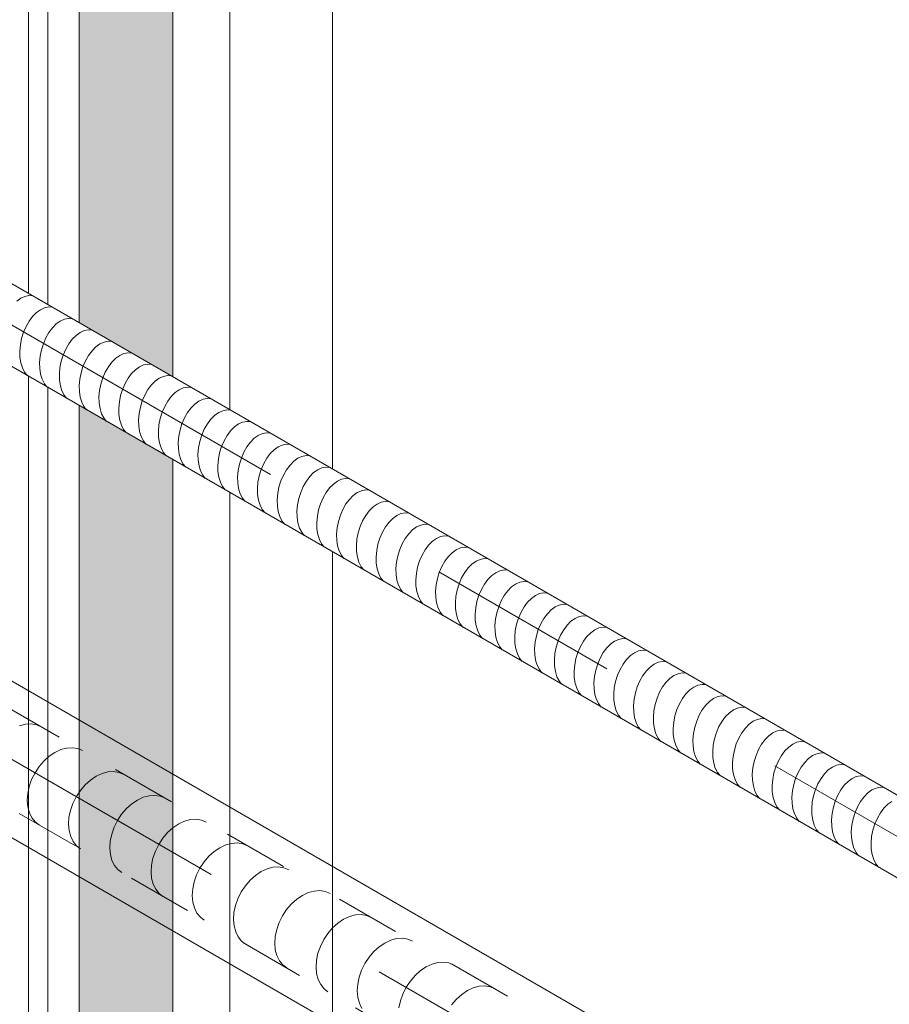
# Model space of a CAD drawing. Extents: x 452 to 852, y -283 to -6.
# Drawn here: x 685 to 687, y -232 to -230 of the extents above; entities that cross this region are included whole.
import ezdxf

# ---------------------------------------------------------------- set-up
doc = ezdxf.new("R2010")
doc.units = 0
doc.header["$MEASUREMENT"] = 0
doc.linetypes.add('CENTER1', pattern=[10, 6.25, -1.25, 1.25, -1.25])
doc.linetypes.add('DASHED1', pattern=[2.5, 1.25, -1.25])
doc.layers.add('スリット', color=7, linetype='CONTINUOUS', lineweight=9)

msp = doc.modelspace()

# ---------------------------------------------------------------- linework, layer by layer
at = {"layer": 'スリット', "color": 7, "linetype": 'Continuous', "lineweight": 9}
for p, q in [((685.4145, -224.7932), (685.4145, -230.6332)), ((685.4518, -224.8148), (685.4518, -230.6548)), ((685.5125, -224.8498), (685.5125, -230.6898)), ((685.8034, -225.0178), (685.8034, -230.8585)), ((685.4145, -230.7932), (685.4145, -236.6332)), ((685.4518, -230.8148), (685.4518, -236.6548)), ((685.5125, -230.8498), (685.5125, -236.6898)), ((685.8034, -231.0178), (685.8034, -236.8578))]:
    msp.add_line(p, q, dxfattribs=at)
at = {"layer": 'スリット', "color": 2, "linetype": 'Continuous', "lineweight": 9}
for p, q in [((685.6935, -224.9543), (685.6935, -230.7943)), ((685.6935, -230.9543), (685.6935, -236.7943))]:
    msp.add_line(p, q, dxfattribs=at)
at = {"layer": 'スリット', "color": 3, "linetype": 'Continuous', "lineweight": 9}
for p, q in [((686.0016, -227.0325), (686.0016, -230.9722)), ((686.0016, -231.1322), (686.0016, -232.6717))]:
    msp.add_line(p, q, dxfattribs=at)
at = {"layer": 'スリット', "color": 3, "linetype": 'CENTER1', "lineweight": 9, "ltscale": 0.3}
for p, q in [((678.9474, -227.8179), (690.4429, -234.4548)), ((684.2584, -230.0457), (688.3141, -232.3873))]:
    msp.add_line(p, q, dxfattribs=at)
at = {"layer": 'スリット', "color": 5, "linetype": 'DASHED1', "lineweight": 9, "ltscale": 0.1}
for p, q in [((688.9381, -233.4901), (682.5822, -229.8204)), ((682.5822, -230.0124), (688.8549, -233.6341))]:
    msp.add_line(p, q, dxfattribs=at)
at = {"layer": 'スリット', "color": 4, "linetype": 'Continuous', "lineweight": 9}
for p, q in [((687.6515, -231.9248), (684.6174, -230.173)), ((684.5482, -230.293), (687.513, -232.0048))]:
    msp.add_line(p, q, dxfattribs=at)
at = {"layer": 'スリット', "color": 5, "linetype": 'Continuous', "lineweight": 9}
for p, q in [((685.3994, -230.6426), (685.3917, -230.6482)), ((685.4074, -230.639), (685.3994, -230.6426)), ((685.4153, -230.6374), (685.4074, -230.639)), ((685.4229, -230.6381), (685.4153, -230.6374)), ((685.4229, -230.6381), (685.4229, -230.6381)), ((685.4377, -230.6647), (685.4299, -230.6703)), ((685.4457, -230.661), (685.4377, -230.6647)), ((685.4535, -230.6595), (685.4457, -230.661)), ((685.4611, -230.6601), (685.4535, -230.6595)), ((685.4611, -230.6601), (685.4611, -230.6601)), ((685.4158, -230.6867), (685.4099, -230.697)), ((685.4225, -230.6777), (685.4158, -230.6867)), ((685.4299, -230.6703), (685.4225, -230.6777)), ((685.4759, -230.6867), (685.4681, -230.6923)), ((685.4839, -230.6831), (685.4759, -230.6867)), ((685.4918, -230.6816), (685.4839, -230.6831)), ((685.4994, -230.6822), (685.4918, -230.6816)), ((685.4994, -230.6822), (685.4994, -230.6822)), ((685.4099, -230.697), (685.405, -230.7083)), ((685.4608, -230.6997), (685.454, -230.7087)), ((685.4681, -230.6923), (685.4608, -230.6997)), ((685.5221, -230.7052), (685.5142, -230.7088)), ((685.53, -230.7037), (685.5221, -230.7052)), ((685.5376, -230.7043), (685.53, -230.7037)), ((685.5376, -230.7043), (685.5376, -230.7043)), ((685.4013, -230.7203), (685.3988, -230.7325)), ((685.405, -230.7083), (685.4013, -230.7203)), ((685.4481, -230.7191), (685.4432, -230.7304)), ((685.454, -230.7087), (685.4481, -230.7191)), ((685.499, -230.7218), (685.4923, -230.7308)), ((685.5064, -230.7144), (685.499, -230.7218)), ((685.5142, -230.7088), (685.5064, -230.7144)), ((685.5683, -230.7258), (685.5604, -230.7273)), ((685.5758, -230.7264), (685.5683, -230.7258)), ((685.3988, -230.7325), (685.3978, -230.7447)), ((685.3978, -230.7447), (685.3981, -230.7564)), ((685.4395, -230.7423), (685.4371, -230.7546)), ((685.4432, -230.7304), (685.4395, -230.7423)), ((685.4864, -230.7411), (685.4815, -230.7525)), ((685.4923, -230.7308), (685.4864, -230.7411)), ((685.5373, -230.7439), (685.5305, -230.7529)), ((685.5446, -230.7365), (685.5373, -230.7439)), ((685.5524, -230.7309), (685.5446, -230.7365)), ((685.5604, -230.7273), (685.5524, -230.7309)), ((685.5758, -230.7264), (685.5758, -230.7264)), ((685.3981, -230.7564), (685.3998, -230.7674)), ((685.4371, -230.7546), (685.436, -230.7668)), ((685.4815, -230.7525), (685.4778, -230.7644)), ((685.5246, -230.7632), (685.5197, -230.7745)), ((685.5305, -230.7529), (685.5246, -230.7632)), ((685.5829, -230.7586), (685.5755, -230.766)), ((685.5907, -230.753), (685.5829, -230.7586)), ((685.5986, -230.7494), (685.5907, -230.753)), ((685.6065, -230.7478), (685.5986, -230.7494)), ((685.6141, -230.7485), (685.6065, -230.7478)), ((685.6141, -230.7485), (685.6141, -230.7485)), ((685.3998, -230.7674), (685.4028, -230.7772)), ((685.4028, -230.7772), (685.407, -230.7855)), ((685.436, -230.7668), (685.4363, -230.7785)), ((685.4363, -230.7785), (685.438, -230.7895)), ((685.4753, -230.7767), (685.4742, -230.7889)), ((685.4778, -230.7644), (685.4753, -230.7767)), ((685.5197, -230.7745), (685.516, -230.7865)), ((685.5688, -230.775), (685.5628, -230.7853)), ((685.5755, -230.766), (685.5688, -230.775)), ((685.6211, -230.7807), (685.6137, -230.7881)), ((685.6289, -230.7751), (685.6211, -230.7807)), ((685.6369, -230.7714), (685.6289, -230.7751)), ((685.6447, -230.7699), (685.6369, -230.7714)), ((685.6523, -230.7705), (685.6447, -230.7699)), ((685.6523, -230.7705), (685.6523, -230.7705)), ((685.407, -230.7855), (685.4119, -230.7917)), ((685.438, -230.7895), (685.441, -230.7992)), ((685.441, -230.7992), (685.4452, -230.8076)), ((685.4742, -230.7889), (685.4746, -230.8006)), ((685.4746, -230.8006), (685.4762, -230.8115)), ((685.5136, -230.7988), (685.5125, -230.8109)), ((685.516, -230.7865), (685.5136, -230.7988)), ((685.558, -230.7966), (685.5542, -230.8086)), ((685.5628, -230.7853), (685.558, -230.7966)), ((685.607, -230.7971), (685.6011, -230.8074)), ((685.6137, -230.7881), (685.607, -230.7971)), ((685.6671, -230.7971), (685.6593, -230.8027)), ((685.6751, -230.7935), (685.6671, -230.7971)), ((685.683, -230.792), (685.6751, -230.7935)), ((685.6906, -230.7926), (685.683, -230.792)), ((685.6906, -230.7926), (685.6906, -230.7926)), ((685.4452, -230.8076), (685.4501, -230.8138)), ((685.4762, -230.8115), (685.4792, -230.8213)), ((685.5125, -230.8109), (685.5128, -230.8227)), ((685.5518, -230.8208), (685.5507, -230.833)), ((685.5542, -230.8086), (685.5518, -230.8208)), ((685.5962, -230.8187), (685.5925, -230.8307)), ((685.6011, -230.8074), (685.5962, -230.8187)), ((685.6452, -230.8191), (685.6393, -230.8295)), ((685.652, -230.8101), (685.6452, -230.8191)), ((685.6593, -230.8027), (685.652, -230.8101)), ((685.7054, -230.8192), (685.6976, -230.8248)), ((685.7133, -230.8156), (685.7054, -230.8192)), ((685.7212, -230.8141), (685.7133, -230.8156)), ((685.7288, -230.8147), (685.7212, -230.8141)), ((685.7288, -230.8147), (685.7288, -230.8147)), ((685.4792, -230.8213), (685.4835, -230.8297)), ((685.4835, -230.8297), (685.4884, -230.8359)), ((685.5128, -230.8227), (685.5145, -230.8336)), ((685.5145, -230.8336), (685.5175, -230.8434)), ((685.5507, -230.833), (685.551, -230.8448)), ((685.5925, -230.8307), (685.5901, -230.8429)), ((685.6393, -230.8295), (685.6344, -230.8408)), ((685.6902, -230.8322), (685.6835, -230.8412)), ((685.6976, -230.8248), (685.6902, -230.8322)), ((685.7516, -230.8377), (685.7436, -230.8413)), ((685.7595, -230.8362), (685.7516, -230.8377)), ((685.7671, -230.8368), (685.7595, -230.8362)), ((685.7671, -230.8368), (685.7671, -230.8368)), ((685.5175, -230.8434), (685.5217, -230.8518)), ((685.5217, -230.8518), (685.5266, -230.8579)), ((685.551, -230.8448), (685.5527, -230.8557)), ((685.5527, -230.8557), (685.5557, -230.8655)), ((685.5901, -230.8429), (685.589, -230.8551)), ((685.589, -230.8551), (685.5893, -230.8668)), ((685.6307, -230.8527), (685.6283, -230.865)), ((685.6344, -230.8408), (685.6307, -230.8527)), ((685.6776, -230.8515), (685.6727, -230.8628)), ((685.6835, -230.8412), (685.6776, -230.8515)), ((685.7285, -230.8543), (685.7217, -230.8633)), ((685.7358, -230.8469), (685.7285, -230.8543)), ((685.7436, -230.8413), (685.7358, -230.8469)), ((685.7977, -230.8582), (685.7898, -230.8598)), ((685.8053, -230.8588), (685.7977, -230.8582)), ((685.8053, -230.8588), (685.8053, -230.8588)), ((685.5557, -230.8655), (685.56, -230.8738)), ((685.56, -230.8738), (685.5648, -230.88)), ((685.5893, -230.8668), (685.591, -230.8778)), ((685.591, -230.8778), (685.594, -230.8876)), ((685.6283, -230.865), (685.6272, -230.8772)), ((685.6272, -230.8772), (685.6275, -230.8889)), ((685.669, -230.8748), (685.6665, -230.8871)), ((685.6727, -230.8628), (685.669, -230.8748)), ((685.7158, -230.8736), (685.7109, -230.8849)), ((685.7217, -230.8633), (685.7158, -230.8736)), ((685.7667, -230.8764), (685.76, -230.8854)), ((685.7741, -230.869), (685.7667, -230.8764)), ((685.7819, -230.8634), (685.7741, -230.869)), ((685.7898, -230.8598), (685.7819, -230.8634)), ((685.594, -230.8876), (685.5982, -230.8959)), ((685.5982, -230.8959), (685.6031, -230.9021)), ((685.6275, -230.8889), (685.6292, -230.8998)), ((685.6665, -230.8871), (685.6655, -230.8993)), ((685.7072, -230.8969), (685.7048, -230.9092)), ((685.7109, -230.8849), (685.7072, -230.8969)), ((685.7541, -230.8957), (685.7492, -230.907)), ((685.76, -230.8854), (685.7541, -230.8957)), ((685.8123, -230.891), (685.8049, -230.8985)), ((685.8201, -230.8854), (685.8123, -230.891)), ((685.8281, -230.8818), (685.8201, -230.8854)), ((685.836, -230.8803), (685.8281, -230.8818)), ((685.8435, -230.8809), (685.836, -230.8803)), ((685.8435, -230.8809), (685.8435, -230.8809)), ((685.6292, -230.8998), (685.6322, -230.9096)), ((685.6322, -230.9096), (685.6365, -230.918)), ((685.6655, -230.8993), (685.6658, -230.911)), ((685.6658, -230.911), (685.6674, -230.9219)), ((685.7048, -230.9092), (685.7037, -230.9213)), ((685.7492, -230.907), (685.7455, -230.919)), ((685.7982, -230.9075), (685.7923, -230.9178)), ((685.8049, -230.8985), (685.7982, -230.9075)), ((685.8506, -230.9131), (685.8432, -230.9205)), ((685.8583, -230.9075), (685.8506, -230.9131)), ((685.8663, -230.9039), (685.8583, -230.9075)), ((685.8742, -230.9024), (685.8663, -230.9039)), ((685.8818, -230.903), (685.8742, -230.9024)), ((685.8818, -230.903), (685.8818, -230.903)), ((685.6365, -230.918), (685.6413, -230.9242)), ((685.6674, -230.9219), (685.6705, -230.9317)), ((685.6705, -230.9317), (685.6747, -230.9401)), ((685.7037, -230.9213), (685.704, -230.9331)), ((685.704, -230.9331), (685.7057, -230.944)), ((685.743, -230.9312), (685.7419, -230.9434)), ((685.7455, -230.919), (685.743, -230.9312)), ((685.7874, -230.9291), (685.7837, -230.941)), ((685.7923, -230.9178), (685.7874, -230.9291)), ((685.8364, -230.9295), (685.8305, -230.9398)), ((685.8432, -230.9205), (685.8364, -230.9295)), ((685.8888, -230.9352), (685.8814, -230.9426)), ((685.8966, -230.9296), (685.8888, -230.9352)), ((685.9045, -230.926), (685.8966, -230.9296)), ((685.9124, -230.9245), (685.9045, -230.926)), ((685.92, -230.9251), (685.9124, -230.9245)), ((685.92, -230.9251), (685.92, -230.9251)), ((685.6747, -230.9401), (685.6796, -230.9462)), ((685.7057, -230.944), (685.7087, -230.9538)), ((685.7087, -230.9538), (685.7129, -230.9621)), ((685.7419, -230.9434), (685.7422, -230.9552)), ((685.7813, -230.9533), (685.7802, -230.9655)), ((685.7837, -230.941), (685.7813, -230.9533)), ((685.8257, -230.9512), (685.8219, -230.9631)), ((685.8305, -230.9398), (685.8257, -230.9512)), ((685.8747, -230.9516), (685.8688, -230.9619)), ((685.8814, -230.9426), (685.8747, -230.9516)), ((685.9348, -230.9517), (685.927, -230.9573)), ((685.9428, -230.9481), (685.9348, -230.9517)), ((685.9507, -230.9465), (685.9428, -230.9481)), ((685.9583, -230.9472), (685.9507, -230.9465)), ((685.9583, -230.9472), (685.9583, -230.9472)), ((688.1015, -232.9518), (684.6483, -230.958)), ((685.7129, -230.9621), (685.7178, -230.9683)), ((685.7422, -230.9552), (685.7439, -230.9661)), ((685.7439, -230.9661), (685.7469, -230.9759)), ((685.7802, -230.9655), (685.7805, -230.9772)), ((685.8219, -230.9631), (685.8195, -230.9754)), ((685.8639, -230.9732), (685.8602, -230.9852)), ((685.8688, -230.9619), (685.8639, -230.9732)), ((685.9197, -230.9647), (685.9129, -230.9737)), ((685.927, -230.9573), (685.9197, -230.9647)), ((685.981, -230.9701), (685.9731, -230.9738)), ((685.9889, -230.9686), (685.981, -230.9701)), ((685.9965, -230.9692), (685.9889, -230.9686)), ((685.9965, -230.9692), (685.9965, -230.9692)), ((685.7469, -230.9759), (685.7512, -230.9842)), ((685.7512, -230.9842), (685.756, -230.9904)), ((685.7805, -230.9772), (685.7822, -230.9882)), ((685.7822, -230.9882), (685.7852, -230.9979)), ((685.8195, -230.9754), (685.8184, -230.9876)), ((685.8184, -230.9876), (685.8187, -230.9993)), ((685.8602, -230.9852), (685.8577, -230.9975)), ((685.907, -230.984), (685.9021, -230.9953)), ((685.9129, -230.9737), (685.907, -230.984)), ((685.9579, -230.9868), (685.9512, -230.9958)), ((685.9653, -230.9794), (685.9579, -230.9868)), ((685.9731, -230.9738), (685.9653, -230.9794)), ((686.0193, -230.9922), (686.0113, -230.9958)), ((686.0272, -230.9907), (686.0193, -230.9922)), ((686.0347, -230.9913), (686.0272, -230.9907)), ((686.0347, -230.9913), (686.0347, -230.9913)), ((685.7852, -230.9979), (685.7894, -231.0063)), ((685.7894, -231.0063), (685.7943, -231.0125)), ((685.8187, -230.9993), (685.8204, -231.0102)), ((685.8204, -231.0102), (685.8234, -231.02)), ((685.8577, -230.9975), (685.8567, -231.0097)), ((685.8567, -231.0097), (685.857, -231.0214)), ((685.8984, -231.0073), (685.896, -231.0195)), ((685.9021, -230.9953), (685.8984, -231.0073)), ((685.9453, -231.0061), (685.9404, -231.0174)), ((685.9512, -230.9958), (685.9453, -231.0061)), ((685.9961, -231.0088), (685.9894, -231.0178)), ((686.0035, -231.0014), (685.9961, -231.0088)), ((686.0113, -230.9958), (686.0035, -231.0014)), ((685.8234, -231.02), (685.8277, -231.0284)), ((685.8277, -231.0284), (685.8325, -231.0346)), ((685.857, -231.0214), (685.8586, -231.0323)), ((685.896, -231.0195), (685.8949, -231.0317)), ((685.9367, -231.0294), (685.9342, -231.0416)), ((685.9404, -231.0174), (685.9367, -231.0294)), ((685.9835, -231.0282), (685.9786, -231.0395)), ((685.9894, -231.0178), (685.9835, -231.0282)), ((686.0418, -231.0235), (686.0344, -231.0309)), ((686.0495, -231.0179), (686.0418, -231.0235)), ((686.0575, -231.0143), (686.0495, -231.0179)), ((686.0654, -231.0128), (686.0575, -231.0143)), ((686.073, -231.0134), (686.0654, -231.0128)), ((686.073, -231.0134), (686.073, -231.0134)), ((685.8586, -231.0323), (685.8617, -231.0421)), ((685.8617, -231.0421), (685.8659, -231.0505)), ((685.8949, -231.0317), (685.8952, -231.0435)), ((685.8952, -231.0435), (685.8969, -231.0544)), ((685.9342, -231.0416), (685.9331, -231.0538)), ((685.9786, -231.0395), (685.9749, -231.0514)), ((686.0276, -231.0399), (686.0217, -231.0502)), ((686.0344, -231.0309), (686.0276, -231.0399)), ((686.08, -231.0456), (686.0726, -231.053)), ((686.0878, -231.04), (686.08, -231.0456)), ((686.0957, -231.0364), (686.0878, -231.04)), ((686.1036, -231.0349), (686.0957, -231.0364)), ((686.1112, -231.0355), (686.1036, -231.0349)), ((686.1112, -231.0355), (686.1112, -231.0355)), ((685.8659, -231.0505), (685.8708, -231.0566)), ((685.8969, -231.0544), (685.8999, -231.0642)), ((685.8999, -231.0642), (685.9041, -231.0725)), ((685.9331, -231.0538), (685.9334, -231.0655)), ((685.9334, -231.0655), (685.9351, -231.0765)), ((685.9725, -231.0637), (685.9714, -231.0759)), ((685.9749, -231.0514), (685.9725, -231.0637)), ((686.0169, -231.0615), (686.0131, -231.0735)), ((686.0217, -231.0502), (686.0169, -231.0615)), ((686.0659, -231.062), (686.06, -231.0723)), ((686.0726, -231.053), (686.0659, -231.062)), ((686.1182, -231.0677), (686.1109, -231.0751)), ((686.126, -231.0621), (686.1182, -231.0677)), ((686.134, -231.0585), (686.126, -231.0621)), ((686.1419, -231.0569), (686.134, -231.0585)), ((686.1495, -231.0576), (686.1419, -231.0569)), ((686.1495, -231.0576), (686.1495, -231.0576)), ((685.9041, -231.0725), (685.909, -231.0787)), ((685.9351, -231.0765), (685.9381, -231.0863)), ((685.9381, -231.0863), (685.9424, -231.0946)), ((685.9714, -231.0759), (685.9717, -231.0876)), ((686.0107, -231.0858), (686.0096, -231.098)), ((686.0131, -231.0735), (686.0107, -231.0858)), ((686.0551, -231.0836), (686.0514, -231.0956)), ((686.06, -231.0723), (686.0551, -231.0836)), ((686.1041, -231.0841), (686.0982, -231.0944)), ((686.1109, -231.0751), (686.1041, -231.0841)), ((686.1643, -231.0842), (686.1565, -231.0898)), ((686.1722, -231.0805), (686.1643, -231.0842)), ((686.1801, -231.079), (686.1722, -231.0805)), ((686.1877, -231.0796), (686.1801, -231.079)), ((686.1877, -231.0796), (686.1877, -231.0796)), ((685.9424, -231.0946), (685.9473, -231.1008)), ((685.9717, -231.0876), (685.9734, -231.0985)), ((685.9734, -231.0985), (685.9764, -231.1083)), ((686.0096, -231.098), (686.0099, -231.1097)), ((686.0514, -231.0956), (686.0489, -231.1079)), ((686.0933, -231.1057), (686.0896, -231.1177)), ((686.0982, -231.0944), (686.0933, -231.1057)), ((686.1424, -231.1062), (686.1365, -231.1165)), ((686.1491, -231.0972), (686.1424, -231.1062)), ((686.1565, -231.0898), (686.1491, -231.0972)), ((686.2025, -231.1062), (686.1947, -231.1118)), ((686.2105, -231.1026), (686.2025, -231.1062)), ((686.2184, -231.1011), (686.2105, -231.1026)), ((686.2259, -231.1017), (686.2184, -231.1011)), ((686.2259, -231.1017), (686.2259, -231.1017)), ((685.9764, -231.1083), (685.9806, -231.1167)), ((685.9806, -231.1167), (685.9855, -231.1229)), ((686.0099, -231.1097), (686.0116, -231.1206)), ((686.0116, -231.1206), (686.0146, -231.1304)), ((686.0489, -231.1079), (686.0479, -231.12)), ((686.0479, -231.12), (686.0482, -231.1318)), ((686.0896, -231.1177), (686.0872, -231.1299)), ((686.1365, -231.1165), (686.1316, -231.1278)), ((686.1873, -231.1192), (686.1806, -231.1282)), ((686.1947, -231.1118), (686.1873, -231.1192)), ((686.2487, -231.1247), (686.2408, -231.1283)), ((686.2566, -231.1232), (686.2487, -231.1247)), ((686.2642, -231.1238), (686.2566, -231.1232)), ((686.2642, -231.1238), (686.2642, -231.1238)), ((686.0146, -231.1304), (686.0189, -231.1388)), ((686.0189, -231.1388), (686.0237, -231.145)), ((686.0482, -231.1318), (686.0499, -231.1427)), ((686.0499, -231.1427), (686.0529, -231.1525)), ((686.0872, -231.1299), (686.0861, -231.1421)), ((686.0861, -231.1421), (686.0864, -231.1539)), ((686.1279, -231.1398), (686.1254, -231.152)), ((686.1316, -231.1278), (686.1279, -231.1398)), ((686.1747, -231.1386), (686.1698, -231.1499)), ((686.1806, -231.1282), (686.1747, -231.1386)), ((686.2256, -231.1413), (686.2188, -231.1503)), ((686.233, -231.1339), (686.2256, -231.1413)), ((686.2408, -231.1283), (686.233, -231.1339)), ((686.0529, -231.1525), (686.0571, -231.1609)), ((686.0571, -231.1609), (686.062, -231.167)), ((686.0864, -231.1539), (686.0881, -231.1648)), ((686.1254, -231.152), (686.1243, -231.1642)), ((686.1661, -231.1618), (686.1637, -231.1741)), ((686.1698, -231.1499), (686.1661, -231.1618)), ((686.2129, -231.1606), (686.2081, -231.1719)), ((686.2188, -231.1503), (686.2129, -231.1606)), ((686.2638, -231.1634), (686.2571, -231.1724)), ((686.2712, -231.156), (686.2638, -231.1634)), ((686.279, -231.1504), (686.2712, -231.156)), ((686.287, -231.1468), (686.279, -231.1504)), ((686.2948, -231.1452), (686.287, -231.1468)), ((686.3024, -231.1459), (686.2948, -231.1452)), ((686.3024, -231.1459), (686.3024, -231.1459)), ((686.0881, -231.1648), (686.0911, -231.1746)), ((686.0911, -231.1746), (686.0953, -231.1829)), ((686.1243, -231.1642), (686.1247, -231.1759)), ((686.1247, -231.1759), (686.1263, -231.1869)), ((686.1637, -231.1741), (686.1626, -231.1863)), ((686.2081, -231.1719), (686.2043, -231.1839)), ((686.2571, -231.1724), (686.2512, -231.1827)), ((686.3094, -231.1781), (686.3021, -231.1855)), ((686.3172, -231.1725), (686.3094, -231.1781)), ((686.3252, -231.1689), (686.3172, -231.1725)), ((686.3331, -231.1673), (686.3252, -231.1689)), ((686.3407, -231.1679), (686.3331, -231.1673)), ((686.3407, -231.1679), (686.3407, -231.1679)), ((684.5173, -231.1849), (687.9705, -233.1787)), ((686.0953, -231.1829), (686.1002, -231.1891)), ((686.1263, -231.1869), (686.1293, -231.1967)), ((686.1293, -231.1967), (686.1336, -231.205)), ((686.1626, -231.1863), (686.1629, -231.198)), ((686.1629, -231.198), (686.1646, -231.2089)), ((686.2019, -231.1962), (686.2008, -231.2084)), ((686.2043, -231.1839), (686.2019, -231.1962)), ((686.2463, -231.194), (686.2426, -231.206)), ((686.2512, -231.1827), (686.2463, -231.194)), ((686.2953, -231.1945), (686.2894, -231.2048)), ((686.3021, -231.1855), (686.2953, -231.1945)), ((686.3477, -231.2001), (686.3403, -231.2076)), ((686.3555, -231.1945), (686.3477, -231.2001)), ((686.3634, -231.1909), (686.3555, -231.1945)), ((686.3713, -231.1894), (686.3634, -231.1909)), ((686.3789, -231.19), (686.3713, -231.1894)), ((686.3789, -231.19), (686.3789, -231.19)), ((686.1336, -231.205), (686.1385, -231.2112)), ((686.1646, -231.2089), (686.1676, -231.2187)), ((686.1676, -231.2187), (686.1718, -231.2271)), ((686.2008, -231.2084), (686.2011, -231.2201)), ((686.2011, -231.2201), (686.2028, -231.231)), ((686.2402, -231.2183), (686.2391, -231.2304)), ((686.2426, -231.206), (686.2402, -231.2183)), ((686.2845, -231.2161), (686.2808, -231.2281)), ((686.2894, -231.2048), (686.2845, -231.2161)), ((686.3336, -231.2166), (686.3277, -231.2269)), ((686.3403, -231.2076), (686.3336, -231.2166)), ((686.3937, -231.2166), (686.3859, -231.2222)), ((686.4017, -231.213), (686.3937, -231.2166)), ((686.4096, -231.2115), (686.4017, -231.213)), ((686.4172, -231.2121), (686.4096, -231.2115)), ((686.4172, -231.2121), (686.4172, -231.2121)), ((686.1718, -231.2271), (686.1767, -231.2333)), ((686.2028, -231.231), (686.2058, -231.2408)), ((686.2391, -231.2304), (686.2394, -231.2422)), ((686.2808, -231.2281), (686.2784, -231.2403)), ((686.3228, -231.2382), (686.3191, -231.2501)), ((686.3277, -231.2269), (686.3228, -231.2382)), ((686.3718, -231.2386), (686.3659, -231.2489)), ((686.3786, -231.2296), (686.3718, -231.2386)), ((686.3859, -231.2222), (686.3786, -231.2296)), ((686.432, -231.2387), (686.4242, -231.2443)), ((686.4399, -231.2351), (686.432, -231.2387)), ((686.4478, -231.2336), (686.4399, -231.2351)), ((686.4554, -231.2342), (686.4478, -231.2336)), ((686.4554, -231.2342), (686.4554, -231.2342)), ((686.2058, -231.2408), (686.2101, -231.2492)), ((686.2101, -231.2492), (686.2149, -231.2553)), ((686.2394, -231.2422), (686.2411, -231.2531)), ((686.2411, -231.2531), (686.2441, -231.2629)), ((686.2784, -231.2403), (686.2773, -231.2525)), ((686.2773, -231.2525), (686.2776, -231.2642)), ((686.3191, -231.2501), (686.3166, -231.2624)), ((686.3659, -231.2489), (686.361, -231.2603)), ((686.4168, -231.2517), (686.4101, -231.2607)), ((686.4242, -231.2443), (686.4168, -231.2517)), ((686.4782, -231.2572), (686.4702, -231.2608)), ((686.486, -231.2556), (686.4782, -231.2572)), ((686.4936, -231.2563), (686.486, -231.2556)), ((686.4936, -231.2563), (686.4936, -231.2563)), ((686.2441, -231.2629), (686.2483, -231.2712)), ((686.2483, -231.2712), (686.2532, -231.2774)), ((686.2776, -231.2642), (686.2793, -231.2752)), ((686.2793, -231.2752), (686.2823, -231.285)), ((686.3166, -231.2624), (686.3156, -231.2746)), ((686.3156, -231.2746), (686.3159, -231.2863)), ((686.3573, -231.2722), (686.3549, -231.2845)), ((686.361, -231.2603), (686.3573, -231.2722)), ((686.4042, -231.271), (686.3993, -231.2823)), ((686.4101, -231.2607), (686.4042, -231.271)), ((686.455, -231.2738), (686.4483, -231.2828)), ((686.4624, -231.2664), (686.455, -231.2738)), ((686.4702, -231.2608), (686.4624, -231.2664)), ((686.2823, -231.285), (686.2866, -231.2933)), ((686.2866, -231.2933), (686.2914, -231.2995)), ((686.3159, -231.2863), (686.3175, -231.2973)), ((686.3549, -231.2845), (686.3538, -231.2967)), ((686.3956, -231.2943), (686.3931, -231.3066)), ((686.3993, -231.2823), (686.3956, -231.2943)), ((686.4424, -231.2931), (686.4375, -231.3044)), ((686.4483, -231.2828), (686.4424, -231.2931)), ((686.4933, -231.2959), (686.4865, -231.3049)), ((686.5007, -231.2885), (686.4933, -231.2959)), ((686.5084, -231.2829), (686.5007, -231.2885)), ((686.5164, -231.2792), (686.5084, -231.2829)), ((686.5243, -231.2777), (686.5164, -231.2792)), ((686.5319, -231.2783), (686.5243, -231.2777)), ((686.5319, -231.2783), (686.5319, -231.2783)), ((686.3175, -231.2973), (686.3205, -231.307)), ((686.3205, -231.307), (686.3248, -231.3154)), ((686.3248, -231.3154), (686.3297, -231.3216)), ((686.3538, -231.2967), (686.3541, -231.3084)), ((686.3541, -231.3084), (686.3558, -231.3193)), ((686.3931, -231.3066), (686.392, -231.3188)), ((686.4375, -231.3044), (686.4338, -231.3164)), ((686.4806, -231.3152), (686.4757, -231.3265)), ((686.4865, -231.3049), (686.4806, -231.3152)), ((686.5389, -231.3105), (686.5315, -231.3179)), ((686.5467, -231.3049), (686.5389, -231.3105)), ((686.5546, -231.3013), (686.5467, -231.3049)), ((686.5625, -231.2998), (686.5546, -231.3013)), ((686.5701, -231.3004), (686.5625, -231.2998)), ((686.5701, -231.3004), (686.5701, -231.3004)), ((686.3558, -231.3193), (686.3588, -231.3291)), ((686.3588, -231.3291), (686.363, -231.3375)), ((686.392, -231.3188), (686.3923, -231.3305)), ((686.3923, -231.3305), (686.394, -231.3414)), ((686.4314, -231.3286), (686.4303, -231.3408)), ((686.4338, -231.3164), (686.4314, -231.3286)), ((686.4757, -231.3265), (686.472, -231.3385)), ((686.5248, -231.3269), (686.5189, -231.3373)), ((686.5315, -231.3179), (686.5248, -231.3269)), ((686.5771, -231.3326), (686.5698, -231.34)), ((686.5849, -231.327), (686.5771, -231.3326)), ((686.5929, -231.3234), (686.5849, -231.327)), ((686.6008, -231.3219), (686.5929, -231.3234)), ((686.6084, -231.3225), (686.6008, -231.3219)), ((686.6084, -231.3225), (686.6084, -231.3225)), ((686.363, -231.3375), (686.3679, -231.3437)), ((686.394, -231.3414), (686.397, -231.3512)), ((686.397, -231.3512), (686.4013, -231.3596)), ((686.4303, -231.3408), (686.4306, -231.3526)), ((686.4306, -231.3526), (686.4323, -231.3635)), ((686.4696, -231.3507), (686.4685, -231.3629)), ((686.472, -231.3385), (686.4696, -231.3507)), ((686.514, -231.3486), (686.5103, -231.3605)), ((686.5189, -231.3373), (686.514, -231.3486)), ((686.563, -231.349), (686.5571, -231.3593)), ((686.5698, -231.34), (686.563, -231.349)), ((686.6232, -231.3491), (686.6154, -231.3547)), ((686.6311, -231.3455), (686.6232, -231.3491)), ((686.639, -231.344), (686.6311, -231.3455)), ((686.6466, -231.3446), (686.639, -231.344)), ((686.6466, -231.3446), (686.6466, -231.3446)), ((686.4013, -231.3596), (686.4061, -231.3657)), ((686.4323, -231.3635), (686.4353, -231.3733)), ((686.4685, -231.3629), (686.4688, -231.3746)), ((686.5103, -231.3605), (686.5078, -231.3728)), ((686.5522, -231.3706), (686.5485, -231.3826)), ((686.5571, -231.3593), (686.5522, -231.3706)), ((686.6013, -231.3711), (686.5954, -231.3814)), ((686.608, -231.3621), (686.6013, -231.3711)), ((686.6154, -231.3547), (686.608, -231.3621)), ((686.6614, -231.3712), (686.6536, -231.3768)), ((686.6694, -231.3676), (686.6614, -231.3712)), ((686.6773, -231.366), (686.6694, -231.3676)), ((686.6848, -231.3667), (686.6773, -231.366)), ((686.6848, -231.3667), (686.6848, -231.3667)), ((686.4353, -231.3733), (686.4395, -231.3816)), ((686.4395, -231.3816), (686.4444, -231.3878)), ((686.4688, -231.3746), (686.4705, -231.3856)), ((686.4705, -231.3856), (686.4735, -231.3954)), ((686.5078, -231.3728), (686.5068, -231.385)), ((686.5068, -231.385), (686.5071, -231.3967)), ((686.5485, -231.3826), (686.5461, -231.3949)), ((686.5954, -231.3814), (686.5905, -231.3927)), ((686.6462, -231.3842), (686.6395, -231.3932)), ((686.6536, -231.3768), (686.6462, -231.3842)), ((686.7076, -231.3896), (686.6996, -231.3933)), ((686.7155, -231.3881), (686.7076, -231.3896)), ((686.7231, -231.3887), (686.7155, -231.3881)), ((686.7231, -231.3887), (686.7231, -231.3887)), ((686.4735, -231.3954), (686.4778, -231.4037)), ((686.4778, -231.4037), (686.4826, -231.4099)), ((686.5071, -231.3967), (686.5087, -231.4076)), ((686.5087, -231.4076), (686.5118, -231.4174)), ((686.5461, -231.3949), (686.545, -231.4071)), ((686.545, -231.4071), (686.5453, -231.4188)), ((686.5868, -231.4047), (686.5843, -231.417)), ((686.5905, -231.3927), (686.5868, -231.4047)), ((686.6336, -231.4035), (686.6287, -231.4148)), ((686.6395, -231.3932), (686.6336, -231.4035)), ((686.6845, -231.4063), (686.6777, -231.4153)), ((686.6919, -231.3989), (686.6845, -231.4063)), ((686.6996, -231.3933), (686.6919, -231.3989)), ((686.7537, -231.4102), (686.7458, -231.4117)), ((686.7613, -231.4108), (686.7537, -231.4102)), ((686.5118, -231.4174), (686.516, -231.4258)), ((686.516, -231.4258), (686.5209, -231.432)), ((686.5453, -231.4188), (686.547, -231.4297)), ((686.5843, -231.417), (686.5832, -231.4291)), ((686.5832, -231.4291), (686.5835, -231.4409)), ((686.625, -231.4268), (686.6226, -231.439)), ((686.6287, -231.4148), (686.625, -231.4268)), ((686.6718, -231.4256), (686.667, -231.4369)), ((686.6777, -231.4153), (686.6718, -231.4256)), ((686.7227, -231.4283), (686.716, -231.4373)), ((686.7301, -231.4209), (686.7227, -231.4283)), ((686.7379, -231.4153), (686.7301, -231.4209)), ((686.7458, -231.4117), (686.7379, -231.4153)), ((686.7613, -231.4108), (686.7613, -231.4108)), ((686.547, -231.4297), (686.55, -231.4395)), ((686.55, -231.4395), (686.5542, -231.4479)), ((686.5542, -231.4479), (686.5591, -231.4541)), ((686.5835, -231.4409), (686.5852, -231.4518)), ((686.6226, -231.439), (686.6215, -231.4512)), ((686.667, -231.4369), (686.6632, -231.4489)), ((686.7101, -231.4476), (686.7052, -231.459)), ((686.716, -231.4373), (686.7101, -231.4476)), ((686.7683, -231.443), (686.761, -231.4504)), ((686.7761, -231.4374), (686.7683, -231.443)), ((686.7841, -231.4338), (686.7761, -231.4374)), ((686.792, -231.4323), (686.7841, -231.4338)), ((686.7996, -231.4329), (686.792, -231.4323)), ((686.7996, -231.4329), (686.7996, -231.4329)), ((686.5852, -231.4518), (686.5882, -231.4616)), ((686.5882, -231.4616), (686.5925, -231.4699)), ((686.6215, -231.4512), (686.6218, -231.463)), ((686.6218, -231.463), (686.6235, -231.4739)), ((686.6608, -231.4611), (686.6597, -231.4733)), ((686.6632, -231.4489), (686.6608, -231.4611)), ((686.7052, -231.459), (686.7015, -231.4709)), ((686.7542, -231.4594), (686.7483, -231.4697)), ((686.761, -231.4504), (686.7542, -231.4594)), ((686.8066, -231.4651), (686.7992, -231.4725)), ((686.8144, -231.4595), (686.8066, -231.4651)), ((686.8223, -231.4559), (686.8144, -231.4595)), ((686.8302, -231.4543), (686.8223, -231.4559)), ((686.8378, -231.455), (686.8302, -231.4543)), ((686.8378, -231.455), (686.8378, -231.455)), ((686.5925, -231.4699), (686.5973, -231.4761)), ((686.6235, -231.4739), (686.6265, -231.4837)), ((686.6265, -231.4837), (686.6307, -231.492)), ((686.6597, -231.4733), (686.66, -231.485)), ((686.66, -231.485), (686.6617, -231.496)), ((686.699, -231.4832), (686.698, -231.4954)), ((686.7015, -231.4709), (686.699, -231.4832)), ((686.7434, -231.481), (686.7397, -231.493)), ((686.7483, -231.4697), (686.7434, -231.481)), ((686.7925, -231.4815), (686.7866, -231.4918)), ((686.7992, -231.4725), (686.7925, -231.4815)), ((686.8526, -231.4816), (686.8448, -231.4872)), ((686.8606, -231.478), (686.8526, -231.4816)), ((686.8685, -231.4764), (686.8606, -231.478)), ((686.876, -231.477), (686.8685, -231.4764)), ((686.876, -231.477), (686.876, -231.477)), ((686.6307, -231.492), (686.6356, -231.4982)), ((686.6617, -231.496), (686.6647, -231.5058)), ((686.698, -231.4954), (686.6983, -231.5071)), ((686.7373, -231.5053), (686.7362, -231.5175)), ((686.7397, -231.493), (686.7373, -231.5053)), ((686.7817, -231.5031), (686.778, -231.5151)), ((686.7866, -231.4918), (686.7817, -231.5031)), ((686.8307, -231.5036), (686.8248, -231.5139)), ((686.8374, -231.4946), (686.8307, -231.5036)), ((686.8448, -231.4872), (686.8374, -231.4946)), ((686.8908, -231.5036), (686.8831, -231.5092)), ((686.8988, -231.5), (686.8908, -231.5036)), ((686.9067, -231.4985), (686.8988, -231.5)), ((686.9143, -231.4991), (686.9067, -231.4985)), ((686.9143, -231.4991), (686.9143, -231.4991)), ((686.6647, -231.5058), (686.669, -231.5141)), ((686.669, -231.5141), (686.6738, -231.5203)), ((686.6983, -231.5071), (686.6999, -231.518)), ((686.6999, -231.518), (686.703, -231.5278)), ((686.7362, -231.5175), (686.7365, -231.5292)), ((686.778, -231.5151), (686.7755, -231.5274)), ((686.8248, -231.5139), (686.8199, -231.5252)), ((686.8757, -231.5167), (686.8689, -231.5257)), ((686.8831, -231.5092), (686.8757, -231.5167)), ((686.937, -231.5221), (686.9291, -231.5257)), ((686.9449, -231.5206), (686.937, -231.5221)), ((686.9525, -231.5212), (686.9449, -231.5206)), ((686.9525, -231.5212), (686.9525, -231.5212)), ((686.703, -231.5278), (686.7072, -231.5362)), ((686.7072, -231.5362), (686.7121, -231.5424)), ((686.7365, -231.5292), (686.7382, -231.5401)), ((686.7382, -231.5401), (686.7412, -231.5499)), ((686.7755, -231.5274), (686.7744, -231.5395)), ((686.7744, -231.5395), (686.7747, -231.5513)), ((686.8162, -231.5372), (686.8138, -231.5494)), ((686.8199, -231.5252), (686.8162, -231.5372)), ((686.863, -231.536), (686.8582, -231.5473)), ((686.8689, -231.5257), (686.863, -231.536)), ((686.9139, -231.5387), (686.9072, -231.5477)), ((686.9213, -231.5313), (686.9139, -231.5387)), ((686.9291, -231.5257), (686.9213, -231.5313)), ((686.9832, -231.5427), (686.9753, -231.5442)), ((686.9908, -231.5433), (686.9832, -231.5427)), ((686.9908, -231.5433), (686.9908, -231.5433)), ((686.7412, -231.5499), (686.7454, -231.5583)), ((686.7454, -231.5583), (686.7503, -231.5644)), ((686.7747, -231.5513), (686.7764, -231.5622)), ((686.7764, -231.5622), (686.7794, -231.572)), ((686.8138, -231.5494), (686.8127, -231.5616)), ((686.8127, -231.5616), (686.813, -231.5733)), ((686.8544, -231.5592), (686.852, -231.5715)), ((686.8582, -231.5473), (686.8544, -231.5592)), ((686.9013, -231.558), (686.8964, -231.5694)), ((686.9072, -231.5477), (686.9013, -231.558)), ((686.9522, -231.5608), (686.9454, -231.5698)), ((686.9595, -231.5534), (686.9522, -231.5608)), ((686.9673, -231.5478), (686.9595, -231.5534)), ((686.9753, -231.5442), (686.9673, -231.5478)), ((686.7794, -231.572), (686.7837, -231.5803)), ((686.7837, -231.5803), (686.7886, -231.5865)), ((686.813, -231.5733), (686.8147, -231.5843)), ((686.852, -231.5715), (686.8509, -231.5837)), ((686.8927, -231.5813), (686.8902, -231.5936)), ((686.8964, -231.5694), (686.8927, -231.5813)), ((686.9395, -231.5801), (686.9346, -231.5914)), ((686.9454, -231.5698), (686.9395, -231.5801)), ((686.9978, -231.5755), (686.9904, -231.5829)), ((687.0056, -231.5699), (686.9978, -231.5755)), ((687.0135, -231.5663), (687.0056, -231.5699)), ((687.0214, -231.5647), (687.0135, -231.5663)), ((687.029, -231.5654), (687.0214, -231.5647)), ((687.029, -231.5654), (687.029, -231.5654)), ((686.8147, -231.5843), (686.8177, -231.5941)), ((686.8177, -231.5941), (686.8219, -231.6024)), ((686.8509, -231.5837), (686.8512, -231.5954)), ((686.8512, -231.5954), (686.8529, -231.6064)), ((686.8902, -231.5936), (686.8892, -231.6058)), ((686.9346, -231.5914), (686.9309, -231.6034)), ((686.9837, -231.5919), (686.9778, -231.6022)), ((686.9904, -231.5829), (686.9837, -231.5919)), ((687.036, -231.5976), (687.0286, -231.605)), ((687.0438, -231.592), (687.036, -231.5976)), ((687.0518, -231.5883), (687.0438, -231.592)), ((687.0597, -231.5868), (687.0518, -231.5883)), ((687.0672, -231.5874), (687.0597, -231.5868)), ((687.0672, -231.5874), (687.0672, -231.5874)), ((686.8219, -231.6024), (686.8268, -231.6086)), ((686.8529, -231.6064), (686.8559, -231.6161)), ((686.8559, -231.6161), (686.8602, -231.6245)), ((686.8892, -231.6058), (686.8895, -231.6175)), ((686.8895, -231.6175), (686.8912, -231.6284)), ((686.9285, -231.6157), (686.9274, -231.6278)), ((686.9309, -231.6034), (686.9285, -231.6157)), ((686.9729, -231.6135), (686.9692, -231.6255)), ((686.9778, -231.6022), (686.9729, -231.6135)), ((687.0219, -231.614), (687.016, -231.6243)), ((687.0286, -231.605), (687.0219, -231.614)), ((687.0743, -231.6196), (687.0669, -231.627)), ((687.0821, -231.614), (687.0743, -231.6196)), ((686.8602, -231.6245), (686.865, -231.6307)), ((686.8912, -231.6284), (686.8942, -231.6382)), ((686.8942, -231.6382), (686.8984, -231.6466)), ((686.9274, -231.6278), (686.9277, -231.6396)), ((686.9667, -231.6377), (686.9656, -231.6499)), ((686.9692, -231.6255), (686.9667, -231.6377)), ((687.0111, -231.6356), (687.0074, -231.6476)), ((687.016, -231.6243), (687.0111, -231.6356)), ((687.0601, -231.636), (687.0542, -231.6464)), ((687.0669, -231.627), (687.0601, -231.636)), ((686.8984, -231.6466), (686.9033, -231.6528)), ((686.9277, -231.6396), (686.9294, -231.6505)), ((686.9294, -231.6505), (686.9324, -231.6603)), ((686.9656, -231.6499), (686.966, -231.6617)), ((687.0074, -231.6476), (687.005, -231.6598)), ((687.0494, -231.6577), (687.0456, -231.6696)), ((687.0542, -231.6464), (687.0494, -231.6577)), ((686.9324, -231.6603), (686.9366, -231.6687)), ((686.9366, -231.6687), (686.9415, -231.6748)), ((686.966, -231.6617), (686.9676, -231.6726)), ((686.9676, -231.6726), (686.9706, -231.6824)), ((687.005, -231.6598), (687.0039, -231.672)), ((687.0039, -231.672), (687.0042, -231.6837)), ((687.0456, -231.6696), (687.0432, -231.6819)), ((686.9706, -231.6824), (686.9749, -231.6907)), ((686.9749, -231.6907), (686.9798, -231.6969)), ((687.0042, -231.6837), (687.0059, -231.6947)), ((687.0059, -231.6947), (687.0089, -231.7045)), ((687.0432, -231.6819), (687.0421, -231.6941)), ((687.0421, -231.6941), (687.0424, -231.7058)), ((687.0089, -231.7045), (687.0131, -231.7128)), ((687.0131, -231.7128), (687.018, -231.719)), ((687.0424, -231.7058), (687.0441, -231.7167)), ((687.0441, -231.7167), (687.0471, -231.7265)), ((687.0471, -231.7265), (687.0514, -231.7349)), ((687.0514, -231.7349), (687.0562, -231.7411))]:
    msp.add_line(p, q, dxfattribs=at)
at = {"layer": 'スリット', "color": 5, "linetype": 'DASHED1', "lineweight": 9}
for p, q in [((684.522, -231.0364), (688.8479, -233.534)), ((685.4086, -231.4651), (685.3972, -231.4682)), ((685.4196, -231.4644), (685.4086, -231.4651)), ((685.43, -231.4661), (685.4196, -231.4644)), ((685.4393, -231.47), (685.43, -231.4661)), ((685.4393, -231.47), (685.4393, -231.47)), ((685.4656, -231.5195), (685.4546, -231.5269)), ((685.4769, -231.5142), (685.4656, -231.5195)), ((685.4882, -231.5111), (685.4769, -231.5142)), ((685.4993, -231.5104), (685.4882, -231.5111)), ((685.5096, -231.5121), (685.4993, -231.5104)), ((685.519, -231.516), (685.5096, -231.5121)), ((685.519, -231.516), (685.519, -231.516)), ((685.4443, -231.5361), (685.435, -231.5469)), ((685.4546, -231.5269), (685.4443, -231.5361)), ((685.4271, -231.559), (685.4206, -231.572)), ((685.435, -231.5469), (685.4271, -231.559)), ((685.5566, -231.5602), (685.5452, -231.5655)), ((685.5679, -231.5571), (685.5566, -231.5602)), ((685.5789, -231.5564), (685.5679, -231.5571)), ((685.5893, -231.5581), (685.5789, -231.5564)), ((685.5987, -231.562), (685.5893, -231.5581)), ((685.5987, -231.562), (685.5987, -231.562)), ((685.4206, -231.572), (685.4159, -231.5854)), ((685.5343, -231.5729), (685.524, -231.5821)), ((685.5452, -231.5655), (685.5343, -231.5729)), ((685.4131, -231.5989), (685.4122, -231.6121)), ((685.4159, -231.5854), (685.4131, -231.5989)), ((685.5147, -231.5929), (685.5067, -231.605)), ((685.524, -231.5821), (685.5147, -231.5929)), ((685.4122, -231.6121), (685.4133, -231.6245)), ((685.5003, -231.618), (685.4956, -231.6314)), ((685.5067, -231.605), (685.5003, -231.618)), ((685.6139, -231.6189), (685.6037, -231.6281)), ((685.6249, -231.6115), (685.6139, -231.6189)), ((685.6362, -231.6062), (685.6249, -231.6115)), ((685.6476, -231.6031), (685.6362, -231.6062)), ((685.6586, -231.6024), (685.6476, -231.6031)), ((685.669, -231.6041), (685.6586, -231.6024)), ((685.6784, -231.608), (685.669, -231.6041)), ((685.6784, -231.608), (685.6784, -231.608)), ((685.4133, -231.6245), (685.4163, -231.6359)), ((685.4163, -231.6359), (685.4212, -231.6458)), ((685.4956, -231.6314), (685.4927, -231.6449)), ((685.6037, -231.6281), (685.5944, -231.6389)), ((685.4212, -231.6458), (685.4279, -231.6539)), ((685.4279, -231.6539), (685.4353, -231.6596)), ((685.4927, -231.6449), (685.4919, -231.6581)), ((685.5864, -231.651), (685.58, -231.664)), ((685.5944, -231.6389), (685.5864, -231.651)), ((685.7046, -231.6575), (685.6936, -231.6649)), ((685.7159, -231.6522), (685.7046, -231.6575)), ((685.7273, -231.6491), (685.7159, -231.6522)), ((685.7383, -231.6484), (685.7273, -231.6491)), ((685.7487, -231.6501), (685.7383, -231.6484)), ((685.758, -231.654), (685.7487, -231.6501)), ((685.758, -231.654), (685.758, -231.654)), ((685.4919, -231.6581), (685.493, -231.6705)), ((685.493, -231.6705), (685.496, -231.6819)), ((685.58, -231.664), (685.5753, -231.6774)), ((685.6833, -231.6741), (685.6741, -231.6849)), ((685.6936, -231.6649), (685.6833, -231.6741)), ((685.496, -231.6819), (685.5009, -231.6918)), ((685.5009, -231.6918), (685.5075, -231.6999)), ((685.5724, -231.6909), (685.5715, -231.7041)), ((685.5753, -231.6774), (685.5724, -231.6909)), ((685.6741, -231.6849), (685.6661, -231.697)), ((685.8069, -231.6951), (685.7956, -231.6982)), ((685.818, -231.6944), (685.8069, -231.6951)), ((685.8283, -231.6961), (685.818, -231.6944)), ((685.5075, -231.6999), (685.5149, -231.7056)), ((685.5715, -231.7041), (685.5726, -231.7165)), ((685.6597, -231.71), (685.6549, -231.7234)), ((685.6661, -231.697), (685.6597, -231.71)), ((685.7733, -231.7109), (685.763, -231.7201)), ((685.7843, -231.7035), (685.7733, -231.7109)), ((685.7956, -231.6982), (685.7843, -231.7035)), ((685.8377, -231.7), (685.8283, -231.6961)), ((685.8377, -231.7), (685.8377, -231.7)), ((685.5726, -231.7165), (685.5757, -231.7279)), ((685.5757, -231.7279), (685.5806, -231.7378)), ((685.6549, -231.7234), (685.6521, -231.7369)), ((685.7537, -231.7309), (685.7458, -231.743)), ((685.763, -231.7201), (685.7537, -231.7309)), ((685.5806, -231.7378), (685.5872, -231.7459)), ((685.5872, -231.7459), (685.5946, -231.7516)), ((685.6521, -231.7369), (685.6512, -231.7501)), ((685.6512, -231.7501), (685.6523, -231.7625)), ((685.7458, -231.743), (685.7393, -231.756)), ((685.8639, -231.7495), (685.853, -231.7569)), ((685.8753, -231.7442), (685.8639, -231.7495)), ((685.8866, -231.7411), (685.8753, -231.7442)), ((685.8976, -231.7404), (685.8866, -231.7411)), ((685.908, -231.7421), (685.8976, -231.7404)), ((685.9174, -231.746), (685.908, -231.7421)), ((685.9174, -231.746), (685.9174, -231.746)), ((685.6523, -231.7625), (685.6554, -231.7739)), ((685.7346, -231.7694), (685.7318, -231.7829)), ((685.7393, -231.756), (685.7346, -231.7694)), ((685.8427, -231.7661), (685.8334, -231.7769)), ((685.853, -231.7569), (685.8427, -231.7661)), ((685.6554, -231.7739), (685.6603, -231.7838)), ((685.6603, -231.7838), (685.6669, -231.7919)), ((685.7318, -231.7829), (685.7309, -231.7961)), ((685.8254, -231.789), (685.819, -231.802)), ((685.8334, -231.7769), (685.8254, -231.789)), ((685.9549, -231.7902), (685.9436, -231.7955)), ((685.9663, -231.7871), (685.9549, -231.7902)), ((685.9773, -231.7864), (685.9663, -231.7871)), ((685.9877, -231.7881), (685.9773, -231.7864)), ((685.9971, -231.792), (685.9877, -231.7881)), ((685.6669, -231.7919), (685.6743, -231.7976)), ((685.7309, -231.7961), (685.732, -231.8085)), ((685.732, -231.8085), (685.735, -231.8199)), ((685.819, -231.802), (685.8143, -231.8154)), ((685.9326, -231.8029), (685.9224, -231.8121)), ((685.9436, -231.7955), (685.9326, -231.8029)), ((685.9971, -231.792), (685.9971, -231.792)), ((685.735, -231.8199), (685.7399, -231.8298)), ((685.8143, -231.8154), (685.8114, -231.8289)), ((685.9131, -231.8229), (685.9051, -231.835)), ((685.9224, -231.8121), (685.9131, -231.8229)), ((685.7399, -231.8298), (685.7466, -231.8379)), ((685.7466, -231.8379), (685.754, -231.8436)), ((685.8114, -231.8289), (685.8106, -231.8421)), ((685.8106, -231.8421), (685.8117, -231.8545)), ((685.9051, -231.835), (685.8987, -231.848)), ((686.0233, -231.8415), (686.0123, -231.8489)), ((686.0346, -231.8362), (686.0233, -231.8415)), ((686.046, -231.8331), (686.0346, -231.8362)), ((686.057, -231.8324), (686.046, -231.8331)), ((686.0673, -231.8341), (686.057, -231.8324)), ((686.0767, -231.838), (686.0673, -231.8341)), ((686.0767, -231.838), (686.0767, -231.838)), ((685.8117, -231.8545), (685.8147, -231.8659)), ((685.8147, -231.8659), (685.8196, -231.8758)), ((685.894, -231.8614), (685.8911, -231.8749)), ((685.8987, -231.848), (685.894, -231.8614)), ((686.002, -231.8581), (685.9928, -231.8689)), ((686.0123, -231.8489), (686.002, -231.8581)), ((685.8196, -231.8758), (685.8262, -231.8839)), ((685.8262, -231.8839), (685.8336, -231.8896)), ((685.8911, -231.8749), (685.8902, -231.8881)), ((685.9848, -231.881), (685.9783, -231.894)), ((685.9928, -231.8689), (685.9848, -231.881)), ((686.1143, -231.8822), (686.1029, -231.8875)), ((686.1256, -231.8791), (686.1143, -231.8822)), ((686.1367, -231.8784), (686.1256, -231.8791)), ((686.147, -231.8801), (686.1367, -231.8784)), ((686.1564, -231.884), (686.147, -231.8801)), ((686.1564, -231.884), (686.1564, -231.884)), ((685.8902, -231.8881), (685.8913, -231.9005)), ((685.8913, -231.9005), (685.8944, -231.9119)), ((685.9783, -231.894), (685.9736, -231.9074)), ((686.0817, -231.9041), (686.0724, -231.9149)), ((686.092, -231.8949), (686.0817, -231.9041)), ((686.1029, -231.8875), (686.092, -231.8949)), ((685.8944, -231.9119), (685.8993, -231.9218)), ((685.8993, -231.9218), (685.9059, -231.9299)), ((685.9708, -231.9209), (685.9699, -231.9341)), ((685.9736, -231.9074), (685.9708, -231.9209)), ((686.0724, -231.9149), (686.0645, -231.927)), ((685.9059, -231.9299), (685.9133, -231.9356)), ((685.9699, -231.9341), (685.971, -231.9465)), ((686.058, -231.94), (686.0533, -231.9534)), ((686.0645, -231.927), (686.058, -231.94)), ((686.1717, -231.9409), (686.1614, -231.9501)), ((686.1826, -231.9335), (686.1717, -231.9409)), ((686.194, -231.9282), (686.1826, -231.9335)), ((686.2053, -231.9251), (686.194, -231.9282)), ((686.2163, -231.9244), (686.2053, -231.9251)), ((686.2267, -231.9261), (686.2163, -231.9244)), ((686.2361, -231.93), (686.2267, -231.9261)), ((686.2361, -231.93), (686.2361, -231.93)), ((685.971, -231.9465), (685.9741, -231.9579)), ((685.9741, -231.9579), (685.979, -231.9678)), ((686.0533, -231.9534), (686.0505, -231.9669)), ((686.1521, -231.9609), (686.1441, -231.973)), ((686.1614, -231.9501), (686.1521, -231.9609)), ((685.979, -231.9678), (685.9856, -231.9759)), ((685.9856, -231.9759), (685.993, -231.9816)), ((686.0505, -231.9669), (686.0496, -231.9801)), ((686.0496, -231.9801), (686.0507, -231.9925)), ((686.1441, -231.973), (686.1377, -231.986)), ((686.2623, -231.9795), (686.2513, -231.9869)), ((686.2736, -231.9742), (686.2623, -231.9795)), ((686.285, -231.9711), (686.2736, -231.9742)), ((686.296, -231.9704), (686.285, -231.9711)), ((686.3064, -231.9721), (686.296, -231.9704)), ((686.3158, -231.976), (686.3064, -231.9721)), ((686.3158, -231.976), (686.3158, -231.976)), ((686.0507, -231.9925), (686.0537, -232.0039)), ((686.133, -231.9994), (686.1301, -232.0129)), ((686.1377, -231.986), (686.133, -231.9994)), ((686.2411, -231.9961), (686.2318, -232.0069)), ((686.2513, -231.9869), (686.2411, -231.9961)), ((686.0537, -232.0039), (686.0586, -232.0138))]:
    msp.add_line(p, q, dxfattribs=at)
at = {"layer": 'スリット', "color": 8, "linetype": 'Continuous', "lineweight": 9}
for points in [[(685.6935, -230.7943), (685.5125, -230.6898), (685.6935, -224.9543), (685.5125, -224.8498)], [(685.6935, -230.9543), (685.5125, -230.8498), (685.6935, -236.7943), (685.5125, -236.6898)]]:
    msp.add_solid(points, dxfattribs=at)

doc.saveas('drawing.dxf')
